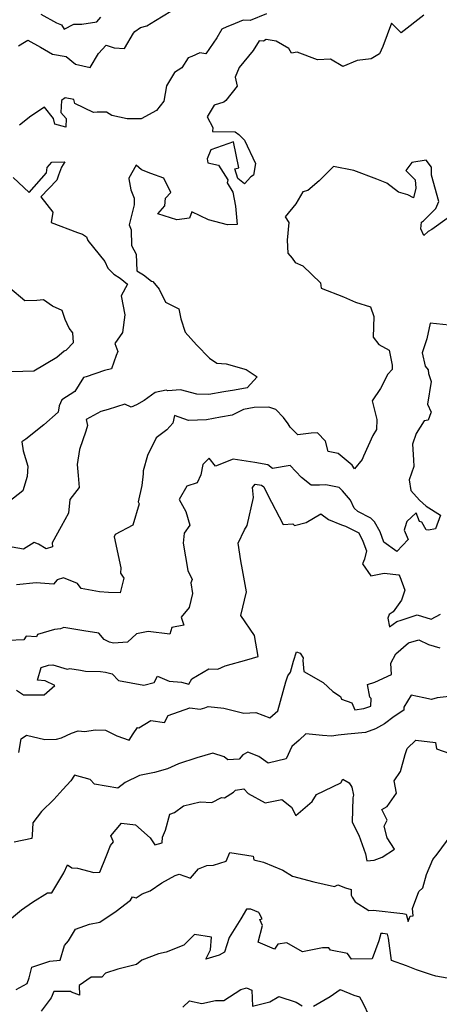
# Model space of a CAD drawing. Extents: x 2106028 to 2114230, y 2871231 to 2879433.
# Drawn here: x 2110502 to 2110714, y 2874276 to 2874772 of the extents above; entities that cross this region are included whole.
import ezdxf

# ---------------------------------------------------------------- set-up
doc = ezdxf.new("R2010")
doc.units = 0

msp = doc.modelspace()

# ---------------------------------------------------------------- linework, layer by layer
at = {"layer": 'Unknown_Line_Type', "color": 0}
for points in [[(2110501.69, 2874759.12, 3020), (2110504.62, 2874761.01, 3020), (2110506.33, 2874762.01, 3020), (2110512.65, 2874758.53, 3020), (2110518.82, 2874754.95, 3020), (2110525.75, 2874753.69, 3020), (2110530.35, 2874749.85, 3020), (2110537.79, 2874748.2, 3020), (2110541.98, 2874755.19, 3020), (2110545.86, 2874759.46, 3020), (2110549.85, 2874758.17, 3020), (2110555.05, 2874757.76, 3020), (2110559.72, 2874765.55, 3020), (2110560.38, 2874766.34, 3020), (2110563.25, 2874768.32, 3020), (2110566.3, 2874769.22, 3020), (2110570.68, 2874771.88, 3020), (2110582.36, 2874778.97, 3020)], [(2110626.83, 2874775.27, 3022), (2110618.49, 2874771.9, 3022), (2110615, 2874772.01, 3022), (2110608.92, 2874769.51, 3022), (2110606.71, 2874768.72, 3022), (2110604.19, 2874767.6, 3022), (2110601.71, 2874763.14, 3022), (2110596.07, 2874755.14, 3022), (2110593.04, 2874755.63, 3022), (2110589.05, 2874753.7, 3022), (2110587.25, 2874753.14, 3022), (2110584.04, 2874748.07, 3022), (2110580.4, 2874745.64, 3022), (2110576.32, 2874739.01, 3022), (2110574.87, 2874731.2, 3022), (2110571.18, 2874726.56, 3022), (2110563.44, 2874722.26, 3022), (2110556.47, 2874722.3, 3022), (2110548.76, 2874723.92, 3022), (2110546.1, 2874725.65, 3022), (2110541.39, 2874725.67, 3022), (2110539.46, 2874725.54, 3022), (2110530.13, 2874730.04, 3022), (2110529.61, 2874731.97, 3022), (2110525.09, 2874732.96, 3022), (2110523.4, 2874731.48, 3022), (2110523.06, 2874725.49, 3022), (2110525.74, 2874722.47, 3022), (2110525.55, 2874718.08, 3022), (2110520.03, 2874719.59, 3022), (2110519.24, 2874722.48, 3022), (2110514.75, 2874728.15, 3022), (2110507.82, 2874723.61, 3022), (2110502.06, 2874719.05, 3022)], [(2110512.94, 2874775.17, 3018), (2110520.72, 2874770.69, 3018), (2110523.27, 2874769.72, 3018), (2110524.6, 2874767.48, 3018), (2110529.47, 2874770, 3018), (2110533.54, 2874770.07, 3018), (2110541.09, 2874771.23, 3018), (2110543.12, 2874773.56, 3018)], [(2110706.09, 2874774.56, 3024), (2110694.69, 2874765.75, 3024), (2110689.74, 2874770.58, 3024), (2110685.38, 2874758.73, 3024), (2110683.76, 2874755.15, 3024), (2110679.48, 2874752.56, 3024), (2110672.56, 2874751.7, 3024), (2110665.22, 2874748.72, 3024), (2110659.04, 2874752.35, 3024), (2110652.43, 2874752.14, 3024), (2110642.27, 2874755.96, 3024), (2110639.4, 2874755.5, 3024), (2110638.09, 2874757.83, 3024), (2110631.57, 2874761.52, 3024), (2110626.63, 2874762.27, 3024), (2110625.31, 2874761.48, 3024), (2110623.05, 2874761.57, 3024), (2110620.09, 2874756.78, 3024), (2110613, 2874748.16, 3024), (2110611.01, 2874743.34, 3024), (2110612.02, 2874738.76, 3024), (2110606.25, 2874731.47, 3024), (2110605.16, 2874730.76, 3024), (2110600.28, 2874729.11, 3024), (2110596.75, 2874723.31, 3024), (2110599.73, 2874717.86, 3024), (2110599.54, 2874715.94, 3024), (2110611, 2874715.74, 3024), (2110612.78, 2874714.39, 3024), (2110615.71, 2874711.59, 3024), (2110621.24, 2874699.8, 3024), (2110620.27, 2874693.91, 3024), (2110618.84, 2874692.97, 3024), (2110615.73, 2874689.45, 3024), (2110612.29, 2874692.26, 3024), (2110610.85, 2874697.11, 3024), (2110612.83, 2874697.58, 3024), (2110610.05, 2874710.62, 3024), (2110598.72, 2874706.67, 3024), (2110596.89, 2874702.14, 3024), (2110597.12, 2874700.06, 3024), (2110602.52, 2874698.91, 3024), (2110607.18, 2874691.54, 3024), (2110606.95, 2874690.05, 3024), (2110609.77, 2874685.37, 3024), (2110611.11, 2874678.28, 3024), (2110611.95, 2874668.97, 3024), (2110607.03, 2874668.76, 3024), (2110597.5, 2874671.41, 3024), (2110589.1, 2874675.32, 3024), (2110587.88, 2874672.13, 3024), (2110581.49, 2874671.33, 3024), (2110571.89, 2874674.31, 3024), (2110575.53, 2874678.41, 3024), (2110575.79, 2874682.31, 3024), (2110578.42, 2874685.22, 3024), (2110574.9, 2874692.33, 3024), (2110568.4, 2874694.73, 3024), (2110563.67, 2874696.58, 3024), (2110560.99, 2874698.99, 3024), (2110557.33, 2874692.29, 3024), (2110557.23, 2874692, 3024), (2110558.24, 2874686.49, 3024), (2110559.93, 2874682.31, 3024), (2110560.06, 2874678.91, 3024), (2110557.54, 2874668.8, 3024), (2110558.46, 2874666.25, 3024), (2110558.72, 2874658.41, 3024), (2110561.03, 2874654.09, 3024), (2110561.41, 2874645.67, 3024), (2110564.61, 2874643.65, 3024), (2110568.65, 2874640.5, 3024), (2110569.4, 2874640.22, 3024), (2110572.64, 2874636.35, 3024), (2110575.87, 2874629.8, 3024), (2110582.57, 2874626.42, 3024), (2110583.59, 2874621.48, 3024), (2110585.76, 2874614.76, 3024), (2110591.5, 2874608.31, 3024), (2110597.97, 2874601.57, 3024), (2110601.76, 2874599.05, 3024), (2110606.48, 2874598.7, 3024), (2110616.41, 2874595.8, 3024), (2110622.04, 2874592.17, 3024), (2110616.98, 2874586.63, 3024), (2110610.63, 2874585.42, 3024), (2110605.17, 2874584.56, 3024), (2110597.6, 2874583.31, 3024), (2110591.67, 2874583.37, 3024), (2110583.37, 2874585.58, 3024), (2110576.91, 2874585.16, 3024), (2110576.18, 2874585.48, 3024), (2110570.51, 2874584.28, 3024), (2110565.04, 2874580.21, 3024), (2110561.09, 2874578.03, 3024), (2110558.51, 2874576.84, 3024), (2110555.29, 2874578.37, 3024), (2110546.87, 2874575.64, 3024), (2110543.13, 2874574.7, 3024), (2110535.77, 2874570.58, 3024), (2110536.4, 2874567.68, 3024), (2110535.67, 2874564.83, 3024), (2110532.45, 2874555.45, 3024), (2110531.3, 2874547.92, 3024), (2110531.79, 2874542.45, 3024), (2110532.24, 2874536.27, 3024), (2110527.6, 2874530.35, 3024), (2110526.9, 2874523.32, 3024), (2110523.15, 2874516.6, 3024), (2110518.57, 2874508.45, 3024), (2110518.72, 2874506.44, 3024), (2110515.6, 2874505.33, 3024), (2110511.73, 2874507.84, 3024), (2110509.45, 2874508.52, 3024), (2110504.14, 2874505.18, 3024), (2110498.5, 2874506.18, 3024)], [(2110498.86, 2874692.74, 3022), (2110506.99, 2874685.14, 3022), (2110515.77, 2874695.11, 3022), (2110516.13, 2874697.78, 3022), (2110518.5, 2874700.36, 3022), (2110525.05, 2874700.56, 3022), (2110523.37, 2874697.92, 3022), (2110521.83, 2874693.95, 3022), (2110520.95, 2874691.42, 3022), (2110512.96, 2874683, 3022), (2110518.91, 2874675.2, 3022), (2110518.13, 2874670, 3022), (2110531.34, 2874665.01, 3022), (2110533.91, 2874664.06, 3022), (2110535.97, 2874662.78, 3022), (2110536.55, 2874661.01, 3022), (2110545.12, 2874650.37, 3022), (2110546.66, 2874647.04, 3022), (2110549.76, 2874643.88, 3022), (2110552.87, 2874641.91, 3022), (2110556.65, 2874638.96, 3022), (2110553.5, 2874632.97, 3022), (2110555.23, 2874623.39, 3022), (2110554.09, 2874614.52, 3022), (2110550.17, 2874608.96, 3022), (2110551.78, 2874604.98, 3022), (2110550.87, 2874603, 3022), (2110548.48, 2874596.14, 3022), (2110545.02, 2874595.28, 3022), (2110535.84, 2874592.22, 3022), (2110534.43, 2874591.87, 3022), (2110530.12, 2874584.8, 3022), (2110523.43, 2874580.59, 3022), (2110522.2, 2874577.55, 3022), (2110521.62, 2874574.28, 3022), (2110514.41, 2874567.89, 3022), (2110505.39, 2874560.69, 3022), (2110503.28, 2874559.45, 3022), (2110504.04, 2874554.83, 3022), (2110506.38, 2874547.18, 3022), (2110506.07, 2874541.96, 3022), (2110503.8, 2874534.6, 3022), (2110496.67, 2874529.06, 3022)], [(2110717.9, 2874671.95, 3026), (2110710.14, 2874666.52, 3026), (2110708.31, 2874665.55, 3026), (2110706.06, 2874663.49, 3026), (2110704.58, 2874666.79, 3026), (2110704.89, 2874670.16, 3026), (2110705.95, 2874670.85, 3026), (2110712.12, 2874677.09, 3026), (2110713.65, 2874680.61, 3026), (2110709.97, 2874693.95, 3026), (2110709.96, 2874697.84, 3026), (2110707.39, 2874701.37, 3026), (2110700.09, 2874700.2, 3026), (2110697.12, 2874696.22, 3026), (2110701.84, 2874691.46, 3026), (2110702.02, 2874687.35, 3026), (2110701, 2874682.38, 3026), (2110697.98, 2874683.89, 3026), (2110693.39, 2874685.28, 3026), (2110687.4, 2874689.81, 3026), (2110682.35, 2874691.9, 3026), (2110670.75, 2874696.19, 3026), (2110660.59, 2874698.22, 3026), (2110653.39, 2874691.04, 3026), (2110647.59, 2874686.12, 3026), (2110645.06, 2874685.46, 3026), (2110641.48, 2874679.49, 3026), (2110636.09, 2874672.85, 3026), (2110638.09, 2874669.99, 3026), (2110637.12, 2874661.12, 3026), (2110637.43, 2874654.56, 3026), (2110639.64, 2874652.01, 3026), (2110641.25, 2874649.75, 3026), (2110645.05, 2874648.22, 3026), (2110654.04, 2874639.56, 3026), (2110654.29, 2874636.83, 3026), (2110665.67, 2874632.43, 3026), (2110671.7, 2874629.8, 3026), (2110679.24, 2874627.45, 3026), (2110680.84, 2874622.66, 3026), (2110680.6, 2874612.13, 3026), (2110683.39, 2874608.45, 3026), (2110688.66, 2874605.57, 3026), (2110690.07, 2874597.98, 3026), (2110690.12, 2874595.86, 3026), (2110687.98, 2874593.43, 3026), (2110684.22, 2874586.23, 3026), (2110680.04, 2874580.02, 3026), (2110682.41, 2874570.59, 3026), (2110682.32, 2874565.62, 3026), (2110680.48, 2874562.54, 3026), (2110675.61, 2874552.15, 3026), (2110675.06, 2874550.4, 3026), (2110671.23, 2874545.78, 3026), (2110670.01, 2874547.62, 3026), (2110662.95, 2874553.42, 3026), (2110657.86, 2874554.56, 3026), (2110656.44, 2874559.76, 3026), (2110652.4, 2874563.96, 3026), (2110649.22, 2874563.72, 3026), (2110642.52, 2874562.86, 3026), (2110638.62, 2874566.78, 3026), (2110637.66, 2874568.38, 3026), (2110635.28, 2874571.57, 3026), (2110631.4, 2874575.72, 3026), (2110627.95, 2874576.79, 3026), (2110620.57, 2874576.72, 3026), (2110615.16, 2874575.67, 3026), (2110609.39, 2874572.81, 3026), (2110603.5, 2874571.82, 3026), (2110596.55, 2874570.48, 3026), (2110587.34, 2874570.19, 3026), (2110580.25, 2874572.6, 3026), (2110579.41, 2874568.82, 3026), (2110576.41, 2874565.48, 3026), (2110571.06, 2874561.38, 3026), (2110566.68, 2874552.54, 3026), (2110564.48, 2874544.69, 3026), (2110564.58, 2874543.21, 3026), (2110563.85, 2874537.39, 3026), (2110562.07, 2874529.14, 3026), (2110562.54, 2874528.05, 3026), (2110559.31, 2874517.41, 3026), (2110550.35, 2874512.56, 3026), (2110549.82, 2874511.52, 3026), (2110553.18, 2874495.86, 3026), (2110553.15, 2874493.15, 3026), (2110554.77, 2874490.54, 3026), (2110552.92, 2874483.18, 3026), (2110547.03, 2874483.45, 3026), (2110542.56, 2874483.73, 3026), (2110533.32, 2874485.46, 3026), (2110531.31, 2874487.94, 3026), (2110524.29, 2874490.82, 3026), (2110521.18, 2874489.71, 3026), (2110519.23, 2874487.58, 3026), (2110510.54, 2874488.21, 3026), (2110500.7, 2874487.32, 3026)], [(2110498.27, 2874594.9, 3020), (2110509.3, 2874595.11, 3020), (2110520.91, 2874602.06, 3020), (2110524.71, 2874605.34, 3020), (2110525.64, 2874605.57, 3020), (2110529.32, 2874609.46, 3020), (2110529.12, 2874614.29, 3020), (2110527.27, 2874616.66, 3020), (2110525.15, 2874621.05, 3020), (2110523.71, 2874625.6, 3020), (2110518.7, 2874627.87, 3020), (2110514.28, 2874630.96, 3020), (2110510.85, 2874630.72, 3020), (2110504.84, 2874630.51, 3020), (2110497.3, 2874636.88, 3020)], [(2110718.94, 2874618.17, 3028), (2110709.34, 2874619.15, 3028), (2110707.56, 2874611.37, 3028), (2110705.22, 2874604.32, 3028), (2110706.85, 2874597.52, 3028), (2110708.3, 2874595.62, 3028), (2110708.48, 2874593.82, 3028), (2110709.77, 2874589.84, 3028), (2110707.9, 2874578.3, 3028), (2110709.82, 2874574.39, 3028), (2110709.59, 2874573.94, 3028), (2110708.34, 2874570.23, 3028), (2110706.31, 2874570, 3028), (2110702.24, 2874563.63, 3028), (2110700.38, 2874558.27, 3028), (2110700.96, 2874550.26, 3028), (2110701.12, 2874546.92, 3028), (2110698.72, 2874540.22, 3028), (2110699.53, 2874534.82, 3028), (2110704.02, 2874529.98, 3028), (2110707.37, 2874526.9, 3028), (2110714.5, 2874522.33, 3028), (2110712.07, 2874515.5, 3028), (2110708.52, 2874514.84, 3028), (2110707.36, 2874514.96, 3028), (2110705.17, 2874518.86, 3028), (2110703.88, 2874519.27, 3028), (2110702.22, 2874523.63, 3028), (2110697.52, 2874519.25, 3028), (2110696.49, 2874515.96, 3028), (2110696.29, 2874514.76, 3028), (2110698.27, 2874510.08, 3028), (2110692.49, 2874504.13, 3028), (2110685.91, 2874508.7, 3028), (2110684.03, 2874513.95, 3028), (2110681.27, 2874519.09, 3028), (2110679.45, 2874520.9, 3028), (2110672.83, 2874524.19, 3028), (2110670.93, 2874525.99, 3028), (2110669.07, 2874530.03, 3028), (2110665.06, 2874534.61, 3028), (2110663.38, 2874536.35, 3028), (2110656.66, 2874537.68, 3028), (2110653.54, 2874537.54, 3028), (2110649.34, 2874537.45, 3028), (2110644.49, 2874541.4, 3028), (2110638.76, 2874547.49, 3028), (2110629.86, 2874545.99, 3028), (2110627.4, 2874547.85, 3028), (2110620.84, 2874549, 3028), (2110609.95, 2874550.57, 3028), (2110601.05, 2874547.1, 3028), (2110597.89, 2874551.21, 3028), (2110594.57, 2874547.93, 3028), (2110593.7, 2874542.68, 3028), (2110591.7, 2874538.75, 3028), (2110586.55, 2874536.99, 3028), (2110582.63, 2874530.32, 3028), (2110586.1, 2874524.26, 3028), (2110588.14, 2874517.32, 3028), (2110585.29, 2874513.33, 3028), (2110584.73, 2874508.2, 3028), (2110587.07, 2874494.54, 3028), (2110589.22, 2874490.01, 3028), (2110588.59, 2874488.28, 3028), (2110589.35, 2874482.91, 3028), (2110587.76, 2874475.79, 3028), (2110583.71, 2874470.94, 3028), (2110584.99, 2874466.93, 3028), (2110579.05, 2874465.67, 3028), (2110577.99, 2874462.34, 3028), (2110566.97, 2874463.72, 3028), (2110561.11, 2874462.47, 3028), (2110556.66, 2874458.29, 3028), (2110549.57, 2874457.9, 3028), (2110547.48, 2874458.28, 3028), (2110544.92, 2874459.7, 3028), (2110542.1, 2874462.85, 3028), (2110534.56, 2874464.03, 3028), (2110524.56, 2874465.65, 3028), (2110522.85, 2874465.01, 3028), (2110519.81, 2874464.73, 3028), (2110511.29, 2874462.21, 3028), (2110510.69, 2874461.07, 3028), (2110505.54, 2874461.4, 3028), (2110504.36, 2874459.47, 3028), (2110496.48, 2874459.11, 3028)], [(2110500.59, 2874434.19, 3030), (2110504.11, 2874431.76, 3030), (2110509.61, 2874431.78, 3030), (2110514.51, 2874431.84, 3030), (2110520.03, 2874436.51, 3030), (2110515.07, 2874438.84, 3030), (2110511.23, 2874439.23, 3030), (2110512.98, 2874445.63, 3030), (2110516.82, 2874446.76, 3030), (2110518.95, 2874446.96, 3030), (2110526.2, 2874444.68, 3030), (2110527.54, 2874445.1, 3030), (2110532.86, 2874444.2, 3030), (2110535.5, 2874443.66, 3030), (2110542.97, 2874443.48, 3030), (2110545.52, 2874443.21, 3030), (2110548.93, 2874442.42, 3030), (2110552.07, 2874438.97, 3030), (2110564.85, 2874436.6, 3030), (2110570.12, 2874437.98, 3030), (2110571.84, 2874441.19, 3030), (2110577.59, 2874438.59, 3030), (2110583.9, 2874438.12, 3030), (2110587.62, 2874437.21, 3030), (2110589.03, 2874439.87, 3030), (2110597.62, 2874444.94, 3030), (2110602.15, 2874444.66, 3030), (2110605.88, 2874446.45, 3030), (2110616.89, 2874449.38, 3030), (2110622.49, 2874451.02, 3030), (2110620.75, 2874461.62, 3030), (2110613.77, 2874471.76, 3030), (2110616.63, 2874483.7, 3030), (2110614.57, 2874494.74, 3030), (2110613.88, 2874499.36, 3030), (2110612.48, 2874508.28, 3030), (2110615.57, 2874515.05, 3030), (2110617.03, 2874517.1, 3030), (2110620.27, 2874531.25, 3030), (2110619.75, 2874536.36, 3030), (2110621.1, 2874538.1, 3030), (2110624.25, 2874537.57, 3030), (2110625.39, 2874536.68, 3030), (2110627.27, 2874532.75, 3030), (2110635.21, 2874517.76, 3030), (2110640.11, 2874518.03, 3030), (2110640.9, 2874517.17, 3030), (2110646.8, 2874518.66, 3030), (2110654.1, 2874523.03, 3030), (2110657.98, 2874520.13, 3030), (2110664.6, 2874517.49, 3030), (2110666.62, 2874516.8, 3030), (2110673.31, 2874513.45, 3030), (2110675.38, 2874509.24, 3030), (2110677.14, 2874504.34, 3030), (2110676.19, 2874500.27, 3030), (2110675.11, 2874497.92, 3030), (2110679.33, 2874491.83, 3030), (2110686.19, 2874493.21, 3030), (2110693.55, 2874492.22, 3030), (2110694.08, 2874491.39, 3030), (2110696.57, 2874484.5, 3030), (2110694.84, 2874479.47, 3030), (2110690.63, 2874473.7, 3030), (2110688.66, 2874472.29, 3030), (2110687.95, 2874470.51, 3030), (2110688.85, 2874466.13, 3030), (2110692.56, 2874468.73, 3030), (2110694.75, 2874469.35, 3030), (2110702.8, 2874472.14, 3030), (2110709.89, 2874469.88, 3030), (2110714.59, 2874472.4, 3030)], [(2110501.81, 2874402.71, 3032), (2110502.96, 2874409.5, 3032), (2110505.6, 2874411.5, 3032), (2110514.92, 2874409.3, 3032), (2110520.73, 2874409.36, 3032), (2110523.27, 2874410.07, 3032), (2110528.42, 2874412.45, 3032), (2110531.67, 2874413.53, 3032), (2110535.04, 2874413.26, 3032), (2110540.32, 2874414.18, 3032), (2110545.54, 2874413.9, 3032), (2110551.21, 2874411.08, 3032), (2110557.52, 2874408.93, 3032), (2110559.48, 2874412.1, 3032), (2110561.73, 2874415.26, 3032), (2110562.27, 2874415.18, 3032), (2110568.34, 2874418.75, 3032), (2110575.25, 2874417.8, 3032), (2110577.15, 2874421.32, 3032), (2110588.12, 2874425.14, 3032), (2110593.25, 2874424.58, 3032), (2110595.63, 2874425.23, 3032), (2110597.4, 2874425.85, 3032), (2110605.16, 2874424.98, 3032), (2110615.32, 2874422.5, 3032), (2110621.41, 2874422.84, 3032), (2110628.49, 2874420.14, 3032), (2110632.55, 2874423.65, 3032), (2110636.48, 2874438.37, 3032), (2110637.58, 2874441.27, 3032), (2110638.79, 2874443.19, 3032), (2110640.31, 2874448.77, 3032), (2110641.93, 2874453.5, 3032), (2110643.74, 2874452.77, 3032), (2110645.25, 2874450.5, 3032), (2110645, 2874449.16, 3032), (2110645.63, 2874443.58, 3032), (2110655.26, 2874437.9, 3032), (2110660.3, 2874433.49, 3032), (2110664.09, 2874430.9, 3032), (2110664.65, 2874429.65, 3032), (2110669.84, 2874427.77, 3032), (2110671.37, 2874424.24, 3032), (2110675.82, 2874424.79, 3032), (2110679.33, 2874426.07, 3032), (2110679.54, 2874429.85, 3032), (2110678.9, 2874430.66, 3032), (2110677.73, 2874437.03, 3032), (2110681.45, 2874438.13, 3032), (2110689.77, 2874442.05, 3032), (2110689.46, 2874447.79, 3032), (2110692.08, 2874452.52, 3032), (2110698.38, 2874458.01, 3032), (2110703.56, 2874459.47, 3032), (2110708.41, 2874457.13, 3032), (2110714.21, 2874455.53, 3032)], [(2110723.54, 2874431.47, 3034), (2110712.84, 2874430.2, 3034), (2110709.96, 2874429.47, 3034), (2110706.07, 2874430.25, 3034), (2110699.76, 2874431.67, 3034), (2110696.04, 2874425.52, 3034), (2110696.04, 2874423.97, 3034), (2110691.15, 2874420.8, 3034), (2110686.24, 2874417.16, 3034), (2110681.75, 2874414.59, 3034), (2110676.75, 2874412.75, 3034), (2110667.55, 2874411.88, 3034), (2110662.87, 2874411.34, 3034), (2110659.55, 2874410.93, 3034), (2110655.03, 2874411.33, 3034), (2110646.64, 2874412.08, 3034), (2110643.22, 2874408.95, 3034), (2110639.58, 2874405.68, 3034), (2110636.65, 2874399.42, 3034), (2110627.64, 2874397.37, 3034), (2110622.96, 2874400.72, 3034), (2110617.4, 2874402.85, 3034), (2110614.74, 2874401.48, 3034), (2110612.95, 2874399.23, 3034), (2110607.17, 2874399.03, 3034), (2110605.33, 2874400.51, 3034), (2110599.69, 2874402.31, 3034), (2110591.64, 2874399.99, 3034), (2110582.43, 2874396.95, 3034), (2110576.86, 2874394.41, 3034), (2110570.22, 2874392.66, 3034), (2110562.71, 2874391.08, 3034), (2110555.46, 2874387.6, 3034), (2110551.79, 2874384.66, 3034), (2110540.04, 2874386.67, 3034), (2110537.72, 2874389.05, 3034), (2110529.82, 2874391.22, 3034), (2110528, 2874388.38, 3034), (2110523.91, 2874383.97, 3034), (2110519.44, 2874379.03, 3034), (2110513.29, 2874372.84, 3034), (2110508.9, 2874367.26, 3034), (2110508.59, 2874361.01, 3034), (2110508.43, 2874359.28, 3034), (2110499.45, 2874357.4, 3034)], [(2110496.12, 2874317.5, 3036), (2110503.2, 2874323.32, 3036), (2110508.67, 2874327.22, 3036), (2110516.27, 2874331.82, 3036), (2110518.42, 2874331.91, 3036), (2110524.48, 2874342.03, 3036), (2110526.38, 2874345.99, 3036), (2110528.53, 2874344.43, 3036), (2110531.47, 2874344.38, 3036), (2110539.59, 2874342.16, 3036), (2110542.61, 2874342.37, 3036), (2110545.93, 2874350.16, 3036), (2110548, 2874355.74, 3036), (2110549.55, 2874357.68, 3036), (2110548.22, 2874360.58, 3036), (2110553.52, 2874366.97, 3036), (2110560.68, 2874366.27, 3036), (2110568.11, 2874359.71, 3036), (2110570.48, 2874356.15, 3036), (2110574.03, 2874357.15, 3036), (2110574.32, 2874360.05, 3036), (2110575.8, 2874363.58, 3036), (2110577.95, 2874371.53, 3036), (2110580.31, 2874372.35, 3036), (2110584.93, 2874375.73, 3036), (2110593.33, 2874377.86, 3036), (2110599.25, 2874377.51, 3036), (2110604.03, 2874380.04, 3036), (2110605.53, 2874379.87, 3036), (2110610.17, 2874382.71, 3036), (2110611.09, 2874383.69, 3036), (2110615.32, 2874384.32, 3036), (2110617.52, 2874381.95, 3036), (2110626.07, 2874377.27, 3036), (2110634.5, 2874378.99, 3036), (2110639.42, 2874375.04, 3036), (2110641.48, 2874370.82, 3036), (2110649.76, 2874377.95, 3036), (2110652.04, 2874381.49, 3036), (2110664.23, 2874387.38, 3036), (2110665.3, 2874389.15, 3036), (2110668.49, 2874387.36, 3036), (2110669.8, 2874385.23, 3036), (2110670.71, 2874381.22, 3036), (2110670.32, 2874379.86, 3036), (2110669.96, 2874367.53, 3036), (2110673.27, 2874360.99, 3036), (2110676.71, 2874351.49, 3036), (2110677.35, 2874348.02, 3036), (2110681.12, 2874348.29, 3036), (2110685.14, 2874349.81, 3036), (2110691.34, 2874353.95, 3036), (2110687.6, 2874359.56, 3036), (2110686.18, 2874365.59, 3036), (2110687.62, 2874368.56, 3036), (2110684.95, 2874373.85, 3036), (2110687.64, 2874375.5, 3036), (2110692.34, 2874382.23, 3036), (2110691.23, 2874388.43, 3036), (2110694.35, 2874393.1, 3036), (2110696.72, 2874401.71, 3036), (2110697.68, 2874404.63, 3036), (2110702.03, 2874408.96, 3036), (2110711.97, 2874407.78, 3036), (2110712.49, 2874404.46, 3036), (2110725.42, 2874400.04, 3036)], [(2110500.49, 2874283.06, 3038), (2110505.96, 2874286.15, 3038), (2110507.07, 2874288.97, 3038), (2110508.27, 2874294.41, 3038), (2110517.39, 2874297.47, 3038), (2110522.59, 2874297.88, 3038), (2110524.8, 2874305.4, 3038), (2110526.87, 2874307.63, 3038), (2110530.32, 2874313.49, 3038), (2110537.38, 2874316.1, 3038), (2110542.6, 2874317.07, 3038), (2110550.95, 2874322.57, 3038), (2110558.06, 2874328.22, 3038), (2110559.09, 2874329.85, 3038), (2110560.97, 2874329.38, 3038), (2110563.99, 2874331.4, 3038), (2110568, 2874332.86, 3038), (2110573.87, 2874336.95, 3038), (2110580.6, 2874340.64, 3038), (2110582.7, 2874341.3, 3038), (2110588.38, 2874339.27, 3038), (2110592.49, 2874344.01, 3038), (2110596.65, 2874345.7, 3038), (2110600.09, 2874345.83, 3038), (2110606.43, 2874347.91, 3038), (2110608.21, 2874352.16, 3038), (2110620.1, 2874350.35, 3038), (2110620.41, 2874348.6, 3038), (2110625.22, 2874347.38, 3038), (2110634.97, 2874343.33, 3038), (2110639.83, 2874340.28, 3038), (2110650.69, 2874337.48, 3038), (2110661, 2874335.03, 3038), (2110662.67, 2874335.87, 3038), (2110666.56, 2874334.4, 3038), (2110669.53, 2874333.53, 3038), (2110669.42, 2874330.78, 3038), (2110670, 2874329.65, 3038), (2110671.46, 2874327.39, 3038), (2110678.36, 2874322.97, 3038), (2110680.63, 2874323.11, 3038), (2110695.46, 2874321.38, 3038), (2110697.24, 2874321.13, 3038), (2110698.22, 2874317.35, 3038), (2110699.22, 2874320.19, 3038), (2110700.71, 2874320.22, 3038), (2110700.49, 2874323.95, 3038), (2110703.6, 2874332.52, 3038), (2110705.68, 2874334.35, 3038), (2110707.55, 2874341.09, 3038), (2110710.74, 2874348.77, 3038), (2110712.9, 2874351.39, 3038), (2110719.93, 2874361.02, 3038)], [(2110717.86, 2874288.82, 3040), (2110712.25, 2874289.84, 3040), (2110710.03, 2874290.46, 3040), (2110702.39, 2874293.06, 3040), (2110697.45, 2874295.14, 3040), (2110689.81, 2874297.8, 3040), (2110688.37, 2874309.01, 3040), (2110687.83, 2874311.09, 3040), (2110685.46, 2874311.44, 3040), (2110684.41, 2874311.36, 3040), (2110683.35, 2874307.73, 3040), (2110680.09, 2874298.58, 3040), (2110669.62, 2874298.47, 3040), (2110667.65, 2874301.3, 3040), (2110659.09, 2874302.99, 3040), (2110658.2, 2874304.08, 3040), (2110654.99, 2874304.17, 3040), (2110644.88, 2874302.2, 3040), (2110637.02, 2874306.73, 3040), (2110632.42, 2874305.98, 3040), (2110630.74, 2874303.5, 3040), (2110622.57, 2874307.06, 3040), (2110624.81, 2874315.49, 3040), (2110623.45, 2874318.36, 3040), (2110624.51, 2874318.7, 3040), (2110623.13, 2874321.67, 3040), (2110622.92, 2874321.94, 3040), (2110618.9, 2874323.57, 3040), (2110616.73, 2874323.61, 3040), (2110613.78, 2874318.7, 3040), (2110607.96, 2874309.33, 3040), (2110605.58, 2874302, 3040), (2110602.86, 2874300.39, 3040), (2110596.07, 2874298.4, 3040), (2110598.58, 2874303.07, 3040), (2110599, 2874309.47, 3040), (2110590.4, 2874310.92, 3040), (2110584.98, 2874305.47, 3040), (2110576.14, 2874301.98, 3040), (2110572.28, 2874301.11, 3040), (2110563.84, 2874297.94, 3040), (2110561.14, 2874295.77, 3040), (2110551.7, 2874293.38, 3040), (2110545.48, 2874291.37, 3040), (2110543.62, 2874289.28, 3040), (2110538.23, 2874289.34, 3040), (2110532.28, 2874285.2, 3040), (2110532.38, 2874280.34, 3040), (2110528.35, 2874281.86, 3040), (2110527.92, 2874282.16, 3040), (2110519.46, 2874282.2, 3040), (2110518.08, 2874278.93, 3040), (2110513.14, 2874272.2, 3040)], [(2110584.55, 2874274.25, 3042), (2110587.98, 2874277.37, 3042), (2110594.04, 2874276.14, 3042), (2110601.1, 2874277.66, 3042), (2110605.2, 2874277.66, 3042), (2110613.85, 2874283.21, 3042), (2110616.22, 2874283.86, 3042), (2110616.71, 2874283.94, 3042), (2110619.43, 2874282.81, 3042), (2110619.76, 2874274.66, 3042), (2110628.49, 2874276.92, 3042), (2110633.04, 2874279.61, 3042), (2110641.78, 2874276.71, 3042), (2110644.71, 2874274.96, 3042)], [(2110650.49, 2874274.64, 3042), (2110658.79, 2874279.68, 3042), (2110663.93, 2874283.06, 3042), (2110670.78, 2874280.2, 3042), (2110673.72, 2874279.38, 3042), (2110675.27, 2874276.41, 3042), (2110678.53, 2874269.69, 3042)]]:
    msp.add_polyline3d(points, dxfattribs=at)

doc.saveas('drawing.dxf')
